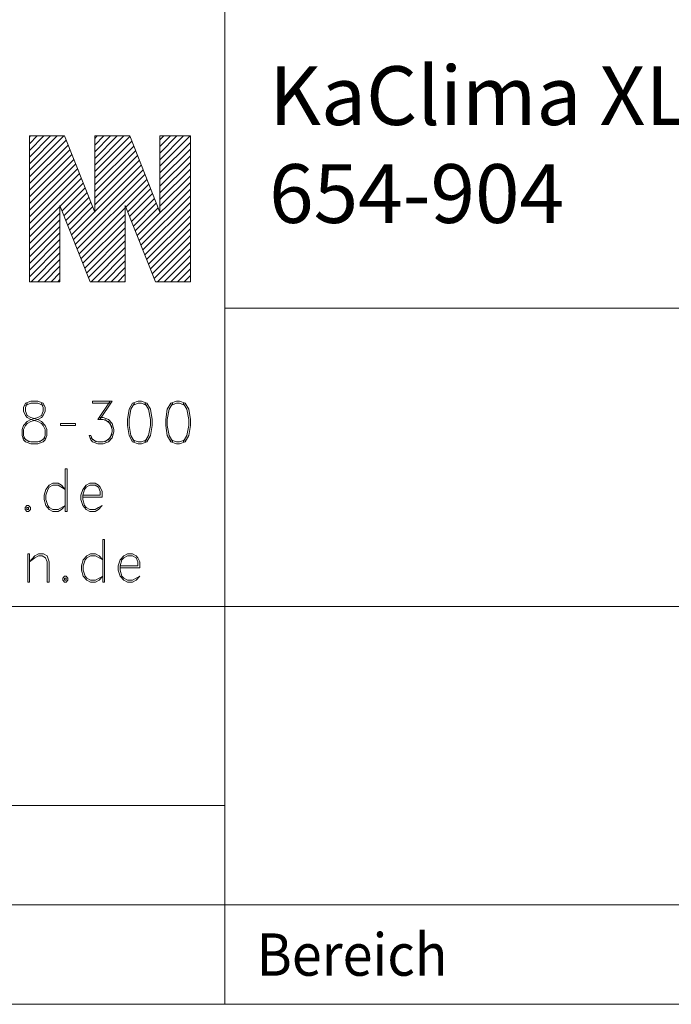
# Model space of a CAD drawing. Units: millimetres. Extents: x 929 to 17596, y 623 to 12581.
# Drawn here: x 14595 to 15424, y 623 to 1876 of the extents above; entities that cross this region are included whole.
import ezdxf

# ---------------------------------------------------------------- set-up
doc = ezdxf.new("R2010")
doc.units = ezdxf.units.MM
for name, color, linetype in [('1', 7, 'Continuous'), ('102', 7, 'Continuous'), ('15', 7, 'Continuous'), ('3', 7, 'Continuous'), ('500', 7, 'Continuous')]:
    doc.layers.add(name, color=color, linetype=linetype)
doc.styles.add('CONVERTER_15', font='txt.shx', dxfattribs={"width": 0.933419})

msp = doc.modelspace()

# ---------------------------------------------------------------- linework, layer by layer
at = {"layer": '1', "color": 0, "linetype": 'Continuous', "lineweight": 0}
for p, q in [((14856.435, 623.107), (14856.435, 2268.691)), ((14856.435, 1129.441), (13558.518, 1129.441)), ((11908.746, 876.274), (14856.435, 876.274)), ((17443.891, 749.691), (11908.746, 749.691))]:
    msp.add_line(p, q, dxfattribs=at)
at = {"layer": '1', "color": 5, "linetype": 'Continuous', "lineweight": 0}
for p, q in [((14607.933, 1726.78), (14609.361, 1728.207)), ((14607.933, 1718.317), (14617.824, 1728.207)), ((14607.933, 1709.854), (14626.286, 1728.207)), ((14607.933, 1701.392), (14634.749, 1728.207)), ((14607.933, 1692.929), (14643.211, 1728.207)), ((14607.933, 1684.467), (14651.674, 1728.207)), ((14607.933, 1676.004), (14654.593, 1722.664)), ((14690.877, 1725.098), (14693.987, 1728.207)), ((14690.877, 1716.635), (14702.449, 1728.207)), ((14690.877, 1708.173), (14710.912, 1728.207)), ((14690.877, 1699.71), (14719.374, 1728.207)), ((14690.877, 1691.247), (14727.837, 1728.207)), ((14690.877, 1682.785), (14735.613, 1727.521)), ((14690.877, 1674.322), (14738.014, 1721.46)), ((14773.821, 1723.416), (14778.612, 1728.207)), ((14773.821, 1714.953), (14787.075, 1728.207)), ((14773.821, 1706.491), (14795.537, 1728.207)), ((14773.821, 1698.028), (14804, 1728.207)), ((14773.821, 1689.566), (14812.463, 1728.207)), ((14773.821, 1681.103), (14812.548, 1719.83)), ((14607.933, 1667.542), (14656.995, 1716.603)), ((14607.933, 1659.079), (14659.396, 1710.542)), ((14607.933, 1650.616), (14661.798, 1704.481)), ((14690.877, 1665.86), (14740.416, 1715.399)), ((14690.877, 1657.397), (14742.817, 1709.338)), ((14773.821, 1672.64), (14812.548, 1711.368)), ((14607.933, 1642.154), (14664.199, 1698.42)), ((14607.933, 1633.691), (14666.601, 1692.359)), ((14690.877, 1648.935), (14745.219, 1703.277)), ((14690.877, 1640.472), (14747.621, 1697.215)), ((14773.821, 1664.178), (14812.548, 1702.905)), ((14773.821, 1655.715), (14812.548, 1694.442)), ((14607.933, 1625.229), (14669.003, 1686.298)), ((14607.933, 1616.766), (14671.404, 1680.237)), ((14663.835, 1596.505), (14752.424, 1685.093)), ((14690.877, 1632.009), (14750.022, 1691.154)), ((14773.821, 1647.253), (14812.548, 1685.98)), ((14607.933, 1608.304), (14673.806, 1674.176)), ((14647.024, 1638.932), (14676.207, 1668.115)), ((14666.236, 1590.444), (14754.825, 1679.032)), ((14668.638, 1584.383), (14757.227, 1672.971)), ((14730.445, 1637.727), (14759.628, 1666.91)), ((14744.854, 1601.361), (14812.548, 1669.055)), ((14773.821, 1638.79), (14812.548, 1677.517)), ((14649.426, 1632.871), (14678.609, 1662.054)), ((14651.827, 1626.81), (14681.01, 1655.993)), ((14732.847, 1631.666), (14762.03, 1660.849)), ((14735.248, 1625.605), (14764.431, 1654.788)), ((14747.256, 1595.3), (14812.548, 1660.592)), ((14654.229, 1620.749), (14683.412, 1649.932)), ((14656.63, 1614.688), (14685.813, 1643.871)), ((14737.65, 1619.544), (14766.833, 1648.727)), ((14740.051, 1613.483), (14769.234, 1642.666)), ((14749.658, 1589.239), (14812.548, 1652.13)), ((14752.059, 1583.178), (14812.548, 1643.667)), ((14607.933, 1599.841), (14646.66, 1638.568)), ((14607.933, 1591.378), (14646.66, 1630.106)), ((14659.032, 1608.627), (14688.215, 1637.81)), ((14661.433, 1602.566), (14690.616, 1631.749)), ((14671.04, 1578.322), (14729.604, 1636.886)), ((14742.453, 1607.422), (14771.636, 1636.605)), ((14754.461, 1577.117), (14812.548, 1635.204)), ((14607.933, 1582.916), (14646.66, 1621.643)), ((14673.441, 1572.261), (14729.604, 1628.424)), ((14675.843, 1566.2), (14729.604, 1619.961)), ((14756.862, 1571.056), (14812.548, 1626.742)), ((14759.264, 1564.995), (14812.548, 1618.279)), ((14607.933, 1574.453), (14646.66, 1613.181)), ((14607.933, 1565.991), (14646.66, 1604.718)), ((14678.244, 1560.139), (14729.604, 1611.499)), ((14761.665, 1558.934), (14812.548, 1609.817)), ((14607.933, 1557.528), (14646.66, 1596.255)), ((14680.646, 1554.078), (14729.604, 1603.036)), ((14683.047, 1548.016), (14729.604, 1594.573)), ((14764.067, 1552.873), (14812.548, 1601.354)), ((14766.468, 1546.812), (14812.548, 1592.892)), ((14607.933, 1549.066), (14646.66, 1587.793)), ((14610.064, 1542.733), (14646.66, 1579.33)), ((14686.227, 1542.733), (14729.604, 1586.111)), ((14770.852, 1542.733), (14812.548, 1584.429)), ((14618.526, 1542.733), (14646.66, 1570.868)), ((14694.689, 1542.733), (14729.604, 1577.648)), ((14703.152, 1542.733), (14729.604, 1569.186)), ((14779.315, 1542.733), (14812.548, 1575.966)), ((14787.778, 1542.733), (14812.548, 1567.504)), ((14626.989, 1542.733), (14646.66, 1562.405)), ((14635.451, 1542.733), (14646.66, 1553.943)), ((14711.615, 1542.733), (14729.604, 1560.723)), ((14796.24, 1542.733), (14812.548, 1559.041)), ((14643.914, 1542.733), (14646.66, 1545.48)), ((14720.077, 1542.733), (14729.604, 1552.261)), ((14728.54, 1542.733), (14729.604, 1543.798)), ((14804.703, 1542.733), (14812.548, 1550.579))]:
    msp.add_line(p, q, dxfattribs=at)
at = {"layer": '1', "color": 7, "linetype": 'Continuous', "lineweight": 0}
for q in [(929.289, 623.107), (11908.746, 623.107)]:
    msp.add_line((17443.891, 623.107), q, dxfattribs=at)
at = {"layer": '102', "color": 0, "linetype": 'Continuous', "lineweight": 0}
for p, q in [((14602.932, 1388.158), (14600.454, 1382.788)), ((14600.454, 1382.788), (14600.454, 1377.831)), ((14609.541, 1390.636), (14602.932, 1388.158)), ((14609.541, 1388.158), (14602.932, 1385.267)), ((14604.997, 1388.158), (14602.932, 1382.788)), ((14602.932, 1382.788), (14602.932, 1377.831)), ((14618.628, 1390.636), (14609.541, 1390.636)), ((14618.628, 1388.158), (14609.541, 1388.158)), ((14625.237, 1388.158), (14618.628, 1390.636)), ((14625.237, 1385.267), (14618.628, 1388.158)), ((14625.237, 1382.788), (14623.172, 1388.158)), ((14627.716, 1382.788), (14625.237, 1388.158)), ((14625.237, 1377.831), (14625.237, 1382.788)), ((14627.716, 1377.831), (14627.716, 1382.788)), ((14688.229, 1390.636), (14713.013, 1390.636)), ((14688.229, 1388.158), (14688.229, 1390.636)), ((14710.535, 1388.158), (14688.229, 1388.158)), ((14710.535, 1390.636), (14694.838, 1367.505)), ((14713.013, 1390.636), (14697.317, 1367.505)), ((14734.492, 1380.31), (14732.427, 1367.505)), ((14739.036, 1388.158), (14734.492, 1380.31)), ((14736.971, 1380.31), (14734.492, 1367.505)), ((14741.514, 1388.158), (14736.971, 1380.31)), ((14746.058, 1390.636), (14739.036, 1388.158)), ((14746.058, 1388.158), (14739.036, 1385.267)), ((14750.189, 1390.636), (14746.058, 1390.636)), ((14750.189, 1388.158), (14746.058, 1388.158)), ((14757.211, 1388.158), (14750.189, 1390.636)), ((14757.211, 1385.267), (14750.189, 1388.158)), ((14759.276, 1380.31), (14754.732, 1388.158)), ((14761.754, 1380.31), (14757.211, 1388.158)), ((14761.754, 1367.505), (14759.276, 1380.31)), ((14763.82, 1367.505), (14761.754, 1380.31)), ((14783.234, 1380.31), (14781.168, 1367.505)), ((14787.777, 1388.158), (14783.234, 1380.31)), ((14785.712, 1380.31), (14783.234, 1367.505)), ((14790.256, 1388.158), (14785.712, 1380.31)), ((14794.799, 1390.636), (14787.777, 1388.158)), ((14794.799, 1388.158), (14787.777, 1385.267)), ((14798.93, 1390.636), (14794.799, 1390.636)), ((14798.93, 1388.158), (14794.799, 1388.158)), ((14805.952, 1388.158), (14798.93, 1390.636)), ((14805.952, 1385.267), (14798.93, 1388.158)), ((14808.017, 1380.31), (14803.474, 1388.158)), ((14810.496, 1380.31), (14805.952, 1388.158)), ((14810.496, 1367.505), (14808.017, 1380.31)), ((14812.561, 1367.505), (14810.496, 1380.31)), ((14600.454, 1377.831), (14602.932, 1372.462)), ((14602.932, 1377.831), (14604.997, 1372.462)), ((14602.932, 1372.462), (14604.997, 1369.983)), ((14604.997, 1372.462), (14609.541, 1369.983)), ((14604.997, 1369.983), (14609.541, 1367.505)), ((14604.997, 1364.613), (14609.541, 1367.505)), ((14609.541, 1367.505), (14618.628, 1369.983)), ((14609.541, 1369.983), (14618.628, 1367.505)), ((14609.541, 1364.613), (14618.628, 1367.505)), ((14609.541, 1367.505), (14618.628, 1364.613)), ((14618.628, 1369.983), (14623.172, 1372.462)), ((14618.628, 1367.505), (14623.172, 1369.983)), ((14618.628, 1367.505), (14623.172, 1364.613)), ((14623.172, 1372.462), (14625.237, 1377.831)), ((14623.172, 1369.983), (14625.237, 1372.462)), ((14625.237, 1372.462), (14627.716, 1377.831)), ((14694.838, 1367.505), (14701.447, 1367.505)), ((14697.317, 1369.983), (14701.447, 1369.983)), ((14701.447, 1369.983), (14708.469, 1367.505)), ((14701.447, 1367.505), (14708.469, 1364.613)), ((14703.926, 1367.505), (14710.535, 1362.135)), ((14708.469, 1367.505), (14713.013, 1362.135)), ((14732.427, 1367.505), (14732.427, 1359.657)), ((14734.492, 1367.505), (14734.492, 1359.657)), ((14761.754, 1359.657), (14761.754, 1367.505)), ((14763.82, 1359.657), (14763.82, 1367.505)), ((14781.168, 1367.505), (14781.168, 1359.657)), ((14783.234, 1367.505), (14783.234, 1359.657)), ((14810.496, 1359.657), (14810.496, 1367.505)), ((14812.561, 1359.657), (14812.561, 1367.505)), ((14598.388, 1354.7), (14600.454, 1359.657)), ((14598.388, 1346.852), (14598.388, 1354.7)), ((14600.454, 1359.657), (14604.997, 1364.613)), ((14600.454, 1354.7), (14602.932, 1359.657)), ((14600.454, 1346.852), (14600.454, 1354.7)), ((14602.932, 1359.657), (14604.997, 1362.135)), ((14604.997, 1362.135), (14609.541, 1364.613)), ((14618.628, 1364.613), (14623.172, 1362.135)), ((14623.172, 1364.613), (14627.716, 1359.657)), ((14623.172, 1362.135), (14625.237, 1359.657)), ((14625.237, 1359.657), (14627.716, 1354.7)), ((14627.716, 1359.657), (14629.781, 1354.7)), ((14627.716, 1354.7), (14627.716, 1346.852)), ((14629.781, 1354.7), (14629.781, 1346.852)), ((14647.13, 1362.135), (14666.337, 1362.135)), ((14647.13, 1359.657), (14647.13, 1362.135)), ((14666.337, 1359.657), (14647.13, 1359.657)), ((14666.337, 1362.135), (14666.337, 1359.657)), ((14708.469, 1364.613), (14713.013, 1357.178)), ((14710.535, 1362.135), (14713.013, 1354.7)), ((14713.013, 1362.135), (14715.078, 1354.7)), ((14713.013, 1354.7), (14713.013, 1351.808)), ((14715.078, 1354.7), (14715.078, 1351.808)), ((14732.427, 1359.657), (14734.492, 1346.852)), ((14734.492, 1359.657), (14736.971, 1346.852)), ((14759.276, 1346.852), (14761.754, 1359.657)), ((14761.754, 1346.852), (14763.82, 1359.657)), ((14781.168, 1359.657), (14783.234, 1346.852)), ((14783.234, 1359.657), (14785.712, 1346.852)), ((14808.017, 1346.852), (14810.496, 1359.657)), ((14810.496, 1346.852), (14812.561, 1359.657)), ((14600.454, 1341.482), (14598.388, 1346.852)), ((14602.932, 1341.482), (14600.454, 1346.852)), ((14600.454, 1343.96), (14607.476, 1339.004)), ((14602.932, 1339.004), (14600.454, 1341.482)), ((14609.541, 1339.004), (14602.932, 1341.482)), ((14625.237, 1341.482), (14618.628, 1339.004)), ((14620.694, 1339.004), (14627.716, 1343.96)), ((14627.716, 1346.852), (14625.237, 1341.482)), ((14627.716, 1341.482), (14625.237, 1339.004)), ((14629.781, 1346.852), (14627.716, 1341.482)), ((14683.686, 1346.852), (14685.751, 1346.852)), ((14685.751, 1341.482), (14683.686, 1346.852)), ((14685.751, 1346.852), (14688.229, 1341.482)), ((14692.773, 1339.004), (14685.751, 1343.96)), ((14688.229, 1339.004), (14685.751, 1341.482)), ((14688.229, 1341.482), (14694.838, 1339.004)), ((14701.447, 1339.004), (14708.469, 1341.482)), ((14710.535, 1343.96), (14703.926, 1339.004)), ((14708.469, 1341.482), (14713.013, 1349.33)), ((14713.013, 1343.96), (14708.469, 1339.004)), ((14713.013, 1351.808), (14710.535, 1343.96)), ((14715.078, 1351.808), (14713.013, 1343.96)), ((14734.492, 1346.852), (14739.036, 1339.004)), ((14736.971, 1346.852), (14741.514, 1339.004)), ((14739.036, 1341.482), (14746.058, 1339.004)), ((14750.189, 1339.004), (14757.211, 1341.482)), ((14754.732, 1339.004), (14759.276, 1346.852)), ((14757.211, 1339.004), (14761.754, 1346.852)), ((14783.234, 1346.852), (14787.777, 1339.004)), ((14785.712, 1346.852), (14790.256, 1339.004)), ((14787.777, 1341.482), (14794.799, 1339.004)), ((14798.93, 1339.004), (14805.952, 1341.482)), ((14803.474, 1339.004), (14808.017, 1346.852)), ((14805.952, 1339.004), (14810.496, 1346.852)), ((14609.541, 1336.525), (14602.932, 1339.004)), ((14618.628, 1339.004), (14609.541, 1339.004)), ((14618.628, 1336.525), (14609.541, 1336.525)), ((14625.237, 1339.004), (14618.628, 1336.525)), ((14694.838, 1336.525), (14688.229, 1339.004)), ((14694.838, 1339.004), (14701.447, 1339.004)), ((14701.447, 1336.525), (14694.838, 1336.525)), ((14708.469, 1339.004), (14701.447, 1336.525)), ((14739.036, 1339.004), (14746.058, 1336.525)), ((14746.058, 1339.004), (14750.189, 1339.004)), ((14746.058, 1336.525), (14750.189, 1336.525)), ((14750.189, 1336.525), (14757.211, 1339.004)), ((14787.777, 1339.004), (14794.799, 1336.525)), ((14794.799, 1339.004), (14798.93, 1339.004)), ((14794.799, 1336.525), (14798.93, 1336.525)), ((14798.93, 1336.525), (14805.952, 1339.004)), ((14653.318, 1304.424), (14653.318, 1250.312)), ((14655.797, 1304.424), (14653.318, 1304.424)), ((14655.797, 1250.312), (14655.797, 1304.424)), ((14628.535, 1278.401), (14626.469, 1270.966)), ((14633.078, 1283.77), (14628.535, 1278.401)), ((14628.535, 1270.966), (14631.013, 1278.401)), ((14631.013, 1278.401), (14633.078, 1281.292)), ((14637.622, 1286.249), (14633.078, 1283.77)), ((14633.078, 1281.292), (14637.622, 1283.77)), ((14644.231, 1286.249), (14637.622, 1286.249)), ((14637.622, 1283.77), (14644.231, 1283.77)), ((14648.775, 1283.77), (14644.231, 1286.249)), ((14644.231, 1283.77), (14653.318, 1278.401)), ((14653.318, 1278.401), (14648.775, 1283.77)), ((14675.624, 1278.401), (14673.145, 1270.966)), ((14680.167, 1283.77), (14675.624, 1278.401)), ((14675.624, 1270.966), (14677.689, 1278.401)), ((14677.689, 1278.401), (14680.167, 1281.292)), ((14684.711, 1286.249), (14680.167, 1283.77)), ((14680.167, 1281.292), (14684.711, 1283.77)), ((14691.32, 1286.249), (14684.711, 1286.249)), ((14684.711, 1283.77), (14691.32, 1283.77)), ((14695.864, 1283.77), (14691.32, 1286.249)), ((14691.32, 1283.77), (14695.864, 1281.292)), ((14697.929, 1281.292), (14695.864, 1283.77)), ((14695.864, 1281.292), (14697.929, 1275.922)), ((14700.407, 1275.922), (14697.929, 1281.292)), ((14626.469, 1270.966), (14626.469, 1265.596)), ((14628.535, 1265.596), (14628.535, 1270.966)), ((14673.145, 1270.966), (14673.145, 1265.596)), ((14697.929, 1270.966), (14675.624, 1270.966)), ((14675.624, 1265.596), (14675.624, 1270.966)), ((14675.624, 1268.487), (14700.407, 1268.487)), ((14697.929, 1275.922), (14697.929, 1270.966)), ((14700.407, 1268.487), (14700.407, 1275.922)), ((14604.577, 1257.748), (14602.512, 1255.269)), ((14602.512, 1255.269), (14602.512, 1252.791)), ((14606.642, 1257.748), (14604.577, 1257.748)), ((14606.642, 1255.269), (14604.577, 1255.269)), ((14604.577, 1255.269), (14604.577, 1252.791)), ((14609.121, 1255.269), (14606.642, 1257.748)), ((14606.642, 1252.791), (14606.642, 1255.269)), ((14609.121, 1252.791), (14609.121, 1255.269)), ((14626.469, 1265.596), (14628.535, 1257.748)), ((14631.013, 1257.748), (14628.535, 1265.596)), ((14628.535, 1257.748), (14633.078, 1252.791)), ((14633.078, 1255.269), (14631.013, 1257.748)), ((14637.622, 1252.791), (14633.078, 1255.269)), ((14653.318, 1257.748), (14644.231, 1252.791)), ((14648.775, 1252.791), (14653.318, 1257.748)), ((14673.145, 1265.596), (14675.624, 1257.748)), ((14677.689, 1257.748), (14675.624, 1265.596)), ((14675.624, 1257.748), (14680.167, 1252.791)), ((14680.167, 1255.269), (14677.689, 1257.748)), ((14684.711, 1252.791), (14680.167, 1255.269)), ((14695.864, 1255.269), (14691.32, 1252.791)), ((14700.407, 1257.748), (14695.864, 1255.269)), ((14695.864, 1252.791), (14700.407, 1257.748)), ((14602.512, 1252.791), (14604.577, 1250.312)), ((14604.577, 1252.791), (14606.642, 1252.791)), ((14604.577, 1250.312), (14606.642, 1250.312)), ((14606.642, 1250.312), (14609.121, 1252.791)), ((14633.078, 1252.791), (14637.622, 1250.312)), ((14644.231, 1252.791), (14637.622, 1252.791)), ((14637.622, 1250.312), (14644.231, 1250.312)), ((14644.231, 1250.312), (14648.775, 1252.791)), ((14653.318, 1250.312), (14655.797, 1250.312)), ((14680.167, 1252.791), (14684.711, 1250.312)), ((14691.32, 1252.791), (14684.711, 1252.791)), ((14684.711, 1250.312), (14691.32, 1250.312)), ((14691.32, 1250.312), (14695.864, 1252.791)), ((14701.027, 1214.611), (14701.027, 1160.499)), ((14703.505, 1214.611), (14701.027, 1214.611)), ((14703.505, 1160.499), (14703.505, 1214.611)), ((14605.61, 1196.436), (14605.61, 1160.499)), ((14608.088, 1196.436), (14605.61, 1196.436)), ((14608.088, 1160.499), (14608.088, 1196.436)), ((14608.088, 1186.109), (14614.697, 1193.957)), ((14614.697, 1191.479), (14608.088, 1186.109)), ((14614.697, 1193.957), (14619.241, 1196.436)), ((14619.241, 1193.957), (14614.697, 1191.479)), ((14619.241, 1196.436), (14625.85, 1196.436)), ((14623.784, 1193.957), (14619.241, 1193.957)), ((14628.328, 1191.479), (14623.784, 1193.957)), ((14625.85, 1196.436), (14630.393, 1193.957)), ((14630.393, 1186.109), (14628.328, 1191.479)), ((14630.393, 1193.957), (14632.872, 1186.109)), ((14680.787, 1193.957), (14676.243, 1188.588)), ((14678.722, 1188.588), (14680.787, 1191.479)), ((14685.331, 1196.436), (14680.787, 1193.957)), ((14680.787, 1191.479), (14685.331, 1193.957)), ((14691.94, 1196.436), (14685.331, 1196.436)), ((14685.331, 1193.957), (14691.94, 1193.957)), ((14696.483, 1193.957), (14691.94, 1196.436)), ((14691.94, 1193.957), (14701.027, 1188.588)), ((14701.027, 1188.588), (14696.483, 1193.957)), ((14727.876, 1193.957), (14723.332, 1188.588)), ((14725.398, 1188.588), (14727.876, 1191.479)), ((14732.42, 1196.436), (14727.876, 1193.957)), ((14727.876, 1191.479), (14732.42, 1193.957)), ((14739.029, 1196.436), (14732.42, 1196.436)), ((14732.42, 1193.957), (14739.029, 1193.957)), ((14743.573, 1193.957), (14739.029, 1196.436)), ((14739.029, 1193.957), (14743.573, 1191.479)), ((14745.638, 1191.479), (14743.573, 1193.957)), ((14743.573, 1191.479), (14745.638, 1186.109)), ((14748.116, 1186.109), (14745.638, 1191.479)), ((14630.393, 1160.499), (14630.393, 1186.109)), ((14632.872, 1186.109), (14632.872, 1160.499)), ((14676.243, 1188.588), (14674.178, 1181.153)), ((14674.178, 1181.153), (14674.178, 1175.783)), ((14676.243, 1181.153), (14678.722, 1188.588)), ((14676.243, 1175.783), (14676.243, 1181.153)), ((14723.332, 1188.588), (14720.854, 1181.153)), ((14720.854, 1181.153), (14720.854, 1175.783)), ((14723.332, 1181.153), (14725.398, 1188.588)), ((14745.638, 1181.153), (14723.332, 1181.153)), ((14723.332, 1175.783), (14723.332, 1181.153)), ((14723.332, 1178.674), (14748.116, 1178.674)), ((14745.638, 1186.109), (14745.638, 1181.153)), ((14748.116, 1178.674), (14748.116, 1186.109)), ((14652.286, 1167.935), (14650.22, 1165.456)), ((14650.22, 1165.456), (14650.22, 1162.978)), ((14654.351, 1167.935), (14652.286, 1167.935)), ((14654.351, 1165.456), (14652.286, 1165.456)), ((14652.286, 1165.456), (14652.286, 1162.978)), ((14656.829, 1165.456), (14654.351, 1167.935)), ((14654.351, 1162.978), (14654.351, 1165.456)), ((14656.829, 1162.978), (14656.829, 1165.456)), ((14674.178, 1175.783), (14676.243, 1167.935)), ((14678.722, 1167.935), (14676.243, 1175.783)), ((14676.243, 1167.935), (14680.787, 1162.978)), ((14680.787, 1165.456), (14678.722, 1167.935)), ((14685.331, 1162.978), (14680.787, 1165.456)), ((14701.027, 1167.935), (14691.94, 1162.978)), ((14696.483, 1162.978), (14701.027, 1167.935)), ((14720.854, 1175.783), (14723.332, 1167.935)), ((14725.398, 1167.935), (14723.332, 1175.783)), ((14723.332, 1167.935), (14727.876, 1162.978)), ((14727.876, 1165.456), (14725.398, 1167.935)), ((14732.42, 1162.978), (14727.876, 1165.456)), ((14743.573, 1165.456), (14739.029, 1162.978)), ((14748.116, 1167.935), (14743.573, 1165.456)), ((14743.573, 1162.978), (14748.116, 1167.935)), ((14605.61, 1160.499), (14608.088, 1160.499)), ((14632.872, 1160.499), (14630.393, 1160.499)), ((14650.22, 1162.978), (14652.286, 1160.499)), ((14652.286, 1162.978), (14654.351, 1162.978)), ((14652.286, 1160.499), (14654.351, 1160.499)), ((14654.351, 1160.499), (14656.829, 1162.978)), ((14680.787, 1162.978), (14685.331, 1160.499)), ((14691.94, 1162.978), (14685.331, 1162.978)), ((14685.331, 1160.499), (14691.94, 1160.499)), ((14691.94, 1160.499), (14696.483, 1162.978)), ((14701.027, 1160.499), (14703.505, 1160.499)), ((14727.876, 1162.978), (14732.42, 1160.499)), ((14739.029, 1162.978), (14732.42, 1162.978)), ((14732.42, 1160.499), (14739.029, 1160.499)), ((14739.029, 1160.499), (14743.573, 1162.978))]:
    msp.add_line(p, q, dxfattribs=at)
at = {"layer": '3', "color": 2, "linetype": 'Continuous', "lineweight": 0}
for p, q in [((14607.933, 1728.207), (14607.933, 1542.733)), ((14652.397, 1728.207), (14607.933, 1728.207)), ((14690.877, 1631.091), (14652.397, 1728.207)), ((14690.877, 1728.207), (14690.877, 1631.091)), ((14735.341, 1728.207), (14690.877, 1728.207)), ((14773.821, 1631.091), (14735.341, 1728.207)), ((14773.821, 1728.207), (14773.821, 1631.091)), ((14812.548, 1728.207), (14773.821, 1728.207)), ((14812.548, 1542.733), (14812.548, 1728.207)), ((14646.66, 1639.85), (14685.141, 1542.733)), ((14646.66, 1542.733), (14646.66, 1639.85)), ((14729.604, 1639.85), (14768.084, 1542.733)), ((14729.604, 1542.733), (14729.604, 1639.85)), ((14607.933, 1542.733), (14646.66, 1542.733)), ((14685.141, 1542.733), (14729.604, 1542.733)), ((14768.084, 1542.733), (14812.548, 1542.733))]:
    msp.add_line(p, q, dxfattribs=at)
at = {"layer": '500', "color": 0, "linetype": 'Continuous', "lineweight": 0}
for p, q in [((14856.435, 1509.191), (17443.891, 1509.191)), ((14856.435, 1129.441), (17443.891, 1129.441))]:
    msp.add_line(p, q, dxfattribs=at)

# ---------------------------------------------------------------- texts
at = {"lineweight": 0}
for s, height, p in [('KaClima XL 113-226 kW Baugröße K', 74.79926, (14912.751, 1742.168)), ('654-904', 74.7993, (14912.751, 1617.503))]:
    msp.add_text(s, height=height, dxfattribs=at).set_placement(p)
at = {"layer": '15', "color": 0, "lineweight": 0, "style": 'CONVERTER_15', "width": 0.933419}
msp.add_text('Bereich', height=53.8555, dxfattribs=at).set_placement((14896.605, 659.471))

doc.saveas('drawing.dxf')
